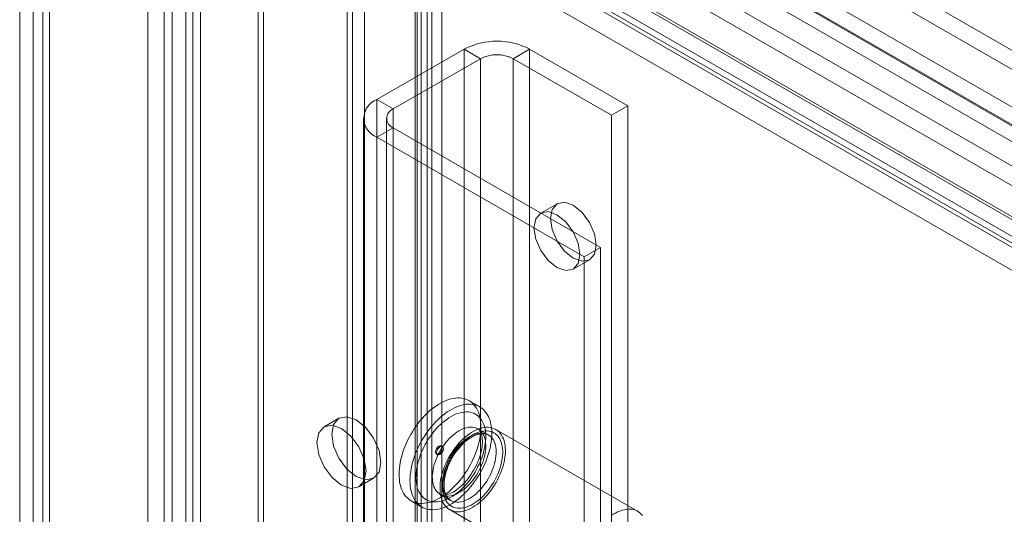
# Model space of a CAD drawing. Units: millimetres. Extents: x 0 to 420, y 0 to 297.
# Drawn here: x 272 to 283, y 217 to 222 of the extents above; entities that cross this region are included whole.
import ezdxf

# ---------------------------------------------------------------- set-up
doc = ezdxf.new("R2010")
doc.units = ezdxf.units.MM

msp = doc.modelspace()

# ---------------------------------------------------------------- linework, layer by layer
at = {"color": 7, "linetype": 'Continuous', "lineweight": 15}
for p, q in [((273.969, 148.44), (273.969, 229.727)), ((274.128, 148.348), (274.128, 229.635)), ((273.82, 229.403), (273.82, 148.348)), ((274.045, 229.403), (274.045, 148.348)), ((273.969, 229.003), (273.969, 148.333)), ((274.128, 229.095), (274.128, 148.425)), ((273.558, 148.418), (273.558, 228.439)), ((273.735, 148.316), (273.735, 228.337)), ((272.68, 227.926), (341.965, 187.928)), ((272.321, 227.725), (272.321, 147.704)), ((272.68, 227.721), (341.965, 187.724)), ((272.498, 147.602), (272.498, 227.623)), ((272.175, 227.521), (272.175, 147.499)), ((272.425, 227.521), (272.425, 147.499)), ((341.794, 187.415), (272.498, 227.419)), ((272.498, 227.419), (272.498, 147.398)), ((341.617, 187.313), (272.321, 227.317)), ((272.321, 227.317), (272.321, 147.296)), ((341.325, 187.495), (276.922, 224.674)), ((341.166, 187.403), (276.763, 224.582)), ((274.75, 148.875), (274.75, 224.436)), ((274.895, 224.519), (340.329, 186.745)), ((276.626, 224.503), (276.626, 150.132)), ((276.467, 224.411), (276.467, 150.041)), ((276.511, 149.968), (276.511, 224.361)), ((276.616, 224.402), (341.064, 187.198)), ((276.736, 149.968), (276.736, 224.361)), ((274.809, 148.75), (274.809, 224.31)), ((274.816, 224.314), (340.249, 186.54)), ((275.856, 224.262), (340.586, 186.894)), ((340.589, 186.923), (275.938, 224.246)), ((276.447, 149.883), (276.447, 224.304)), ((275.711, 149.43), (275.711, 224.178)), ((275.769, 224.148), (275.769, 149.491)), ((276.576, 224.198), (276.576, 149.777)), ((341.036, 187.001), (276.589, 224.205)), ((275.769, 224.053), (275.769, 149.305)), ((340.507, 186.689), (275.777, 224.057)), ((275.898, 224.042), (275.898, 149.384)), ((340.562, 186.726), (275.91, 224.049)), ((276.033, 221.499), (276.976, 222.043)), ((277.153, 221.941), (276.976, 222.043)), ((276.976, 222.043), (276.976, 150.596)), ((277.506, 221.941), (277.683, 222.043)), ((277.683, 150.596), (277.683, 222.043)), ((278.744, 221.431), (277.683, 222.043)), ((276.21, 221.397), (277.153, 221.941)), ((277.153, 221.941), (277.153, 150.494)), ((277.506, 150.494), (277.506, 221.941)), ((278.567, 221.329), (277.506, 221.941)), ((276.21, 221.397), (276.033, 221.499)), ((276.033, 221.499), (276.033, 150.052)), ((276.21, 149.95), (276.21, 221.397)), ((278.744, 221.431), (278.567, 221.329)), ((278.744, 149.984), (278.744, 221.431)), ((275.887, 221.295), (275.887, 149.848)), ((276.137, 221.295), (276.137, 149.848)), ((278.567, 149.882), (278.567, 221.329)), ((276.21, 221.193), (276.033, 221.091)), ((276.21, 221.193), (276.21, 149.746)), ((278.449, 219.9), (276.21, 221.193)), ((278.272, 219.798), (276.033, 221.091)), ((276.033, 221.091), (276.033, 149.644)), ((277.98, 220.373), (277.803, 220.271)), ((278.449, 219.9), (278.272, 219.798)), ((278.449, 214.116), (278.449, 219.9)), ((278.153, 219.665), (278.33, 219.767)), ((278.272, 214.014), (278.272, 219.798)), ((277.145, 218.176), (277.027, 218.244)), ((275.623, 218.053), (275.464, 217.961)), ((277.237, 217.873), (277.125, 217.937)), ((278.85, 217.047), (277.318, 217.932)), ((276.74, 217.747), (276.728, 217.754)), ((276.677, 217.665), (276.689, 217.658)), ((275.839, 217.312), (275.998, 217.404)), ((276.717, 217.23), (276.829, 217.165)), ((276.402, 217.161), (276.52, 217.093)), ((276.818, 217.066), (278.35, 216.181))]:
    msp.add_line(p, q, dxfattribs=at)
at = {"color": 7, "linetype": 'Continuous', "lineweight": 15, "flags": 128}
for points in [[(278.402, 219.927), (278.383, 219.829), (278.33, 219.767), (278.249, 219.751), (278.155, 219.784), (278.06, 219.861), (277.98, 219.969), (277.926, 220.093), (277.907, 220.213), (277.926, 220.311), (277.98, 220.373), (278.06, 220.389), (278.155, 220.356), (278.249, 220.279), (278.33, 220.171), (278.383, 220.047), (278.402, 219.927)], [(278.225, 219.825), (278.206, 219.727), (278.153, 219.665), (278.073, 219.649), (277.978, 219.682), (277.883, 219.759), (277.803, 219.867), (277.749, 219.991), (277.73, 220.111), (277.749, 220.209), (277.803, 220.271), (277.883, 220.287), (277.978, 220.254), (278.073, 220.177), (278.153, 220.069), (278.206, 219.945), (278.225, 219.825)], [(276.572, 217.137), (276.548, 217.134), (276.524, 217.132), (276.5, 217.133), (276.478, 217.135), (276.456, 217.14), (276.435, 217.146), (276.416, 217.154), (276.397, 217.165), (276.379, 217.177), (276.363, 217.191), (276.347, 217.207), (276.333, 217.224), (276.321, 217.243), (276.31, 217.264), (276.3, 217.287), (276.292, 217.311), (276.285, 217.336), (276.279, 217.362), (276.276, 217.39), (276.273, 217.419), (276.273, 217.449), (276.273, 217.479), (276.276, 217.511), (276.28, 217.543), (276.285, 217.576), (276.292, 217.609), (276.301, 217.642), (276.31, 217.676), (276.322, 217.71), (276.334, 217.744), (276.348, 217.777), (276.364, 217.811), (276.38, 217.844), (276.398, 217.876), (276.417, 217.908), (276.437, 217.939), (276.458, 217.97), (276.479, 217.999), (276.502, 218.027), (276.525, 218.055), (276.549, 218.081), (276.574, 218.105), (276.599, 218.129), (276.624, 218.15), (276.65, 218.17), (276.676, 218.189), (276.702, 218.206), (276.728, 218.221), (276.755, 218.234), (276.781, 218.245), (276.806, 218.255), (276.832, 218.262), (276.857, 218.268), (276.881, 218.272), (276.905, 218.273), (276.929, 218.273), (276.951, 218.27), (276.973, 218.266), (276.994, 218.26), (277.013, 218.251), (277.032, 218.241), (277.05, 218.229), (277.066, 218.215), (277.082, 218.199), (277.095, 218.181), (277.108, 218.162), (277.119, 218.141), (277.129, 218.119), (277.137, 218.095), (277.144, 218.07), (277.15, 218.043), (277.153, 218.015), (277.156, 217.987), (277.156, 217.957), (277.156, 217.926), (277.153, 217.895), (277.149, 217.862), (277.144, 217.83), (277.137, 217.797), (277.128, 217.763), (277.119, 217.729), (277.107, 217.695), (277.095, 217.662), (277.081, 217.628), (277.065, 217.595), (277.049, 217.562), (277.031, 217.529), (277.012, 217.497), (276.992, 217.466), (276.971, 217.436), (276.95, 217.406), (276.927, 217.378), (276.904, 217.351), (276.88, 217.325), (276.855, 217.3), (276.83, 217.277), (276.805, 217.255), (276.779, 217.235), (276.753, 217.216), (276.727, 217.2), (276.7, 217.185), (276.674, 217.171), (276.648, 217.16), (276.623, 217.15), (276.597, 217.143), (276.572, 217.137)], [(276.69, 217.069), (276.665, 217.066), (276.641, 217.064), (276.618, 217.065), (276.596, 217.067), (276.574, 217.071), (276.553, 217.078), (276.533, 217.086), (276.515, 217.097), (276.497, 217.109), (276.481, 217.123), (276.465, 217.139), (276.451, 217.156), (276.439, 217.175), (276.428, 217.196), (276.418, 217.219), (276.409, 217.242), (276.403, 217.268), (276.397, 217.294), (276.393, 217.322), (276.391, 217.351), (276.39, 217.381), (276.391, 217.411), (276.394, 217.443), (276.398, 217.475), (276.403, 217.508), (276.41, 217.541), (276.418, 217.574), (276.428, 217.608), (276.44, 217.642), (276.452, 217.676), (276.466, 217.709), (276.482, 217.743), (276.498, 217.776), (276.516, 217.808), (276.535, 217.84), (276.555, 217.871), (276.575, 217.902), (276.597, 217.931), (276.62, 217.959), (276.643, 217.987), (276.667, 218.013), (276.692, 218.037), (276.717, 218.06), (276.742, 218.082), (276.768, 218.102), (276.794, 218.121), (276.82, 218.138), (276.846, 218.153), (276.872, 218.166), (276.898, 218.177), (276.924, 218.187), (276.95, 218.194), (276.975, 218.2), (276.999, 218.204), (277.023, 218.205), (277.046, 218.205), (277.069, 218.202), (277.091, 218.198), (277.111, 218.191), (277.131, 218.183), (277.15, 218.173), (277.168, 218.161), (277.184, 218.147), (277.199, 218.131), (277.213, 218.113), (277.226, 218.094), (277.237, 218.073), (277.247, 218.051), (277.255, 218.027), (277.262, 218.002), (277.267, 217.975), (277.271, 217.947), (277.274, 217.919), (277.274, 217.889), (277.273, 217.858), (277.271, 217.827), (277.267, 217.794), (277.262, 217.762), (277.255, 217.728), (277.246, 217.695), (277.236, 217.661), (277.225, 217.627), (277.212, 217.594), (277.198, 217.56), (277.183, 217.527), (277.167, 217.494), (277.149, 217.461), (277.13, 217.429), (277.11, 217.398), (277.089, 217.368), (277.067, 217.338), (277.045, 217.31), (277.022, 217.283), (276.998, 217.257), (276.973, 217.232), (276.948, 217.209), (276.922, 217.187), (276.897, 217.167), (276.871, 217.148), (276.845, 217.132), (276.818, 217.117), (276.792, 217.103), (276.766, 217.092), (276.74, 217.082), (276.715, 217.075), (276.69, 217.069)], [(275.545, 217.881), (275.566, 217.753), (275.623, 217.62), (275.709, 217.504), (275.811, 217.422), (275.912, 217.387), (275.998, 217.404), (276.056, 217.47), (276.076, 217.575), (276.056, 217.704), (275.998, 217.837), (275.912, 217.953), (275.811, 218.035), (275.709, 218.07), (275.623, 218.053), (275.566, 217.987), (275.545, 217.881)], [(276.711, 217.152), (276.688, 217.149), (276.666, 217.148), (276.645, 217.149), (276.624, 217.151), (276.605, 217.156), (276.586, 217.163), (276.568, 217.171), (276.551, 217.182), (276.536, 217.194), (276.521, 217.209), (276.508, 217.225), (276.497, 217.242), (276.486, 217.262), (276.477, 217.282), (276.47, 217.305), (276.464, 217.328), (276.46, 217.353), (276.457, 217.379), (276.455, 217.406), (276.456, 217.434), (276.457, 217.463), (276.461, 217.493), (276.465, 217.523), (276.472, 217.553), (276.479, 217.584), (276.489, 217.616), (276.499, 217.647), (276.511, 217.678), (276.525, 217.709), (276.539, 217.74), (276.555, 217.77), (276.572, 217.799), (276.59, 217.829), (276.609, 217.857), (276.629, 217.884), (276.65, 217.91), (276.671, 217.935), (276.693, 217.959), (276.716, 217.982), (276.739, 218.003), (276.763, 218.023), (276.787, 218.041), (276.811, 218.057), (276.835, 218.072), (276.859, 218.085), (276.883, 218.096), (276.907, 218.105), (276.931, 218.112), (276.954, 218.117), (276.976, 218.12), (276.999, 218.122), (277.02, 218.121), (277.04, 218.118), (277.06, 218.113), (277.079, 218.107), (277.097, 218.098), (277.113, 218.087), (277.129, 218.075), (277.143, 218.061), (277.156, 218.045), (277.168, 218.027), (277.178, 218.008), (277.187, 217.987), (277.195, 217.965), (277.201, 217.941), (277.205, 217.916), (277.208, 217.89), (277.209, 217.863), (277.209, 217.835), (277.207, 217.806), (277.204, 217.777), (277.199, 217.746), (277.193, 217.716), (277.185, 217.685), (277.176, 217.654), (277.165, 217.623), (277.153, 217.591), (277.14, 217.56), (277.125, 217.53), (277.11, 217.5), (277.093, 217.47), (277.075, 217.441), (277.056, 217.413), (277.036, 217.385), (277.015, 217.359), (276.993, 217.334), (276.971, 217.31), (276.948, 217.287), (276.925, 217.266), (276.902, 217.247), (276.878, 217.229), (276.854, 217.212), (276.83, 217.198), (276.805, 217.185), (276.781, 217.174), (276.757, 217.165), (276.734, 217.157), (276.711, 217.152)], [(275.386, 217.79), (275.406, 217.661), (275.464, 217.528), (275.55, 217.412), (275.651, 217.33), (275.753, 217.295), (275.839, 217.312), (275.896, 217.378), (275.917, 217.483), (275.896, 217.612), (275.839, 217.745), (275.753, 217.861), (275.651, 217.943), (275.55, 217.978), (275.464, 217.961), (275.406, 217.895), (275.386, 217.79)], [(276.828, 217.214), (276.808, 217.212), (276.788, 217.211), (276.77, 217.212), (276.752, 217.216), (276.735, 217.221), (276.719, 217.228), (276.705, 217.238), (276.691, 217.249), (276.679, 217.262), (276.668, 217.277), (276.658, 217.293), (276.65, 217.311), (276.643, 217.331), (276.638, 217.352), (276.635, 217.374), (276.633, 217.397), (276.632, 217.422), (276.633, 217.447), (276.636, 217.473), (276.64, 217.499), (276.646, 217.526), (276.653, 217.554), (276.662, 217.581), (276.672, 217.609), (276.683, 217.636), (276.696, 217.663), (276.71, 217.69), (276.725, 217.716), (276.741, 217.742), (276.759, 217.766), (276.777, 217.79), (276.796, 217.812), (276.815, 217.833), (276.835, 217.853), (276.856, 217.871), (276.877, 217.888), (276.898, 217.903), (276.919, 217.916), (276.941, 217.928), (276.962, 217.937), (276.983, 217.945), (277.004, 217.951), (277.024, 217.955), (277.043, 217.956), (277.062, 217.956), (277.081, 217.954), (277.098, 217.949), (277.114, 217.943), (277.13, 217.934), (277.144, 217.924), (277.157, 217.912), (277.168, 217.898), (277.179, 217.883), (277.187, 217.865), (277.195, 217.846), (277.201, 217.826), (277.205, 217.805), (277.208, 217.782), (277.209, 217.758), (277.209, 217.733), (277.207, 217.708), (277.204, 217.681), (277.199, 217.654), (277.192, 217.627), (277.184, 217.6), (277.175, 217.572), (277.164, 217.545), (277.152, 217.517), (277.139, 217.491), (277.124, 217.464), (277.108, 217.438), (277.092, 217.413), (277.074, 217.389), (277.055, 217.366), (277.036, 217.345), (277.016, 217.324), (276.996, 217.305), (276.975, 217.288), (276.954, 217.272), (276.933, 217.257), (276.911, 217.245), (276.89, 217.234), (276.869, 217.226), (276.848, 217.219), (276.828, 217.214)], [(276.954, 217.046), (276.932, 217.043), (276.911, 217.042), (276.89, 217.043), (276.871, 217.046), (276.852, 217.051), (276.834, 217.058), (276.817, 217.066), (276.801, 217.077), (276.786, 217.09), (276.773, 217.104), (276.76, 217.12), (276.75, 217.138), (276.74, 217.157), (276.732, 217.177), (276.726, 217.2), (276.72, 217.223), (276.717, 217.248), (276.715, 217.273), (276.715, 217.3), (276.716, 217.328), (276.718, 217.356), (276.722, 217.385), (276.728, 217.415), (276.735, 217.444), (276.744, 217.474), (276.754, 217.505), (276.765, 217.535), (276.778, 217.565), (276.792, 217.595), (276.807, 217.624), (276.824, 217.653), (276.841, 217.681), (276.859, 217.708), (276.879, 217.734), (276.899, 217.76), (276.92, 217.784), (276.941, 217.807), (276.963, 217.828), (276.986, 217.848), (277.009, 217.867), (277.032, 217.884), (277.055, 217.899), (277.079, 217.913), (277.102, 217.925), (277.125, 217.935), (277.148, 217.943), (277.171, 217.949), (277.193, 217.953), (277.215, 217.955), (277.235, 217.955), (277.256, 217.953), (277.275, 217.949), (277.294, 217.943), (277.311, 217.935), (277.328, 217.926), (277.343, 217.914), (277.357, 217.901), (277.37, 217.886), (277.381, 217.869), (277.391, 217.85), (277.4, 217.83), (277.407, 217.809), (277.413, 217.786), (277.418, 217.762), (277.42, 217.737), (277.422, 217.711), (277.421, 217.683), (277.419, 217.655), (277.416, 217.627), (277.411, 217.597), (277.405, 217.568), (277.397, 217.538), (277.387, 217.508), (277.377, 217.477), (277.365, 217.447), (277.351, 217.418), (277.337, 217.388), (277.321, 217.359), (277.304, 217.331), (277.286, 217.303), (277.267, 217.276), (277.247, 217.25), (277.227, 217.225), (277.206, 217.202), (277.184, 217.18), (277.161, 217.159), (277.139, 217.139), (277.116, 217.122), (277.092, 217.105), (277.069, 217.091), (277.046, 217.078), (277.022, 217.067), (276.999, 217.058), (276.976, 217.051), (276.954, 217.046)], [(277.125, 217.937), (277.126, 217.937), (277.133, 217.931), (277.139, 217.926), (277.144, 217.919), (277.149, 217.911), (277.155, 217.901), (277.159, 217.89), (277.164, 217.876), (277.167, 217.862), (277.17, 217.846), (277.172, 217.828), (277.173, 217.81), (277.173, 217.79), (277.171, 217.768), (277.169, 217.746), (277.166, 217.723), (277.161, 217.699), (277.155, 217.675), (277.148, 217.65), (277.14, 217.624), (277.13, 217.598), (277.12, 217.573), (277.108, 217.547), (277.095, 217.522), (277.082, 217.496), (277.067, 217.472), (277.052, 217.448), (277.035, 217.425), (277.019, 217.402), (277.001, 217.381), (276.983, 217.36), (276.965, 217.341), (276.947, 217.323), (276.928, 217.307), (276.91, 217.292), (276.892, 217.278), (276.874, 217.266), (276.856, 217.255), (276.839, 217.246), (276.823, 217.239), (276.808, 217.233), (276.793, 217.228), (276.78, 217.225), (276.777, 217.224)], [(276.964, 217.084), (276.943, 217.081), (276.922, 217.08), (276.903, 217.081), (276.884, 217.084), (276.866, 217.089), (276.849, 217.096), (276.833, 217.105), (276.818, 217.116), (276.805, 217.129), (276.792, 217.143), (276.781, 217.159), (276.771, 217.177), (276.763, 217.196), (276.756, 217.217), (276.751, 217.239), (276.747, 217.262), (276.745, 217.286), (276.744, 217.312), (276.745, 217.338), (276.747, 217.365), (276.751, 217.393), (276.756, 217.421), (276.763, 217.449), (276.771, 217.478), (276.781, 217.507), (276.792, 217.536), (276.805, 217.564), (276.818, 217.593), (276.833, 217.621), (276.849, 217.648), (276.866, 217.675), (276.884, 217.7), (276.903, 217.725), (276.922, 217.749), (276.943, 217.771), (276.964, 217.793), (276.985, 217.813), (277.007, 217.831), (277.029, 217.848), (277.051, 217.863), (277.074, 217.876), (277.096, 217.888), (277.118, 217.897), (277.14, 217.905), (277.162, 217.911), (277.183, 217.915), (277.204, 217.917), (277.224, 217.917), (277.243, 217.915), (277.261, 217.911), (277.279, 217.905), (277.295, 217.897), (277.311, 217.887), (277.325, 217.875), (277.338, 217.862), (277.35, 217.846), (277.36, 217.83), (277.369, 217.811), (277.377, 217.791), (277.383, 217.77), (277.387, 217.747), (277.39, 217.723), (277.392, 217.698), (277.392, 217.673), (277.39, 217.646), (277.387, 217.619), (277.383, 217.591), (277.377, 217.562), (277.369, 217.534), (277.36, 217.505), (277.35, 217.476), (277.338, 217.447), (277.325, 217.419), (277.311, 217.39), (277.295, 217.363), (277.279, 217.336), (277.261, 217.31), (277.243, 217.284), (277.224, 217.26), (277.204, 217.237), (277.183, 217.215), (277.162, 217.194), (277.14, 217.175), (277.118, 217.158), (277.096, 217.142), (277.074, 217.128), (277.051, 217.115), (277.029, 217.105), (277.007, 217.096), (276.985, 217.089), (276.964, 217.084)], [(276.94, 217.15), (276.92, 217.147), (276.9, 217.146), (276.882, 217.148), (276.864, 217.151), (276.847, 217.156), (276.831, 217.164), (276.817, 217.173), (276.803, 217.184), (276.791, 217.197), (276.78, 217.212), (276.77, 217.229), (276.762, 217.247), (276.755, 217.266), (276.75, 217.287), (276.747, 217.309), (276.744, 217.333), (276.744, 217.357), (276.745, 217.382), (276.748, 217.408), (276.752, 217.435), (276.758, 217.462), (276.765, 217.489), (276.774, 217.517), (276.784, 217.544), (276.795, 217.572), (276.808, 217.599), (276.822, 217.625), (276.837, 217.652), (276.853, 217.677), (276.871, 217.701), (276.889, 217.725), (276.908, 217.747), (276.927, 217.768), (276.947, 217.788), (276.968, 217.807), (276.989, 217.823), (277.01, 217.838), (277.031, 217.852), (277.053, 217.863), (277.074, 217.873), (277.095, 217.881), (277.116, 217.886), (277.136, 217.89), (277.155, 217.892), (277.174, 217.891), (277.193, 217.889), (277.21, 217.885), (277.226, 217.878), (277.242, 217.87), (277.256, 217.86), (277.269, 217.847), (277.28, 217.834), (277.291, 217.818), (277.299, 217.801), (277.307, 217.782), (277.313, 217.762), (277.317, 217.74), (277.32, 217.717), (277.321, 217.693), (277.321, 217.669), (277.319, 217.643), (277.316, 217.617), (277.311, 217.59), (277.304, 217.563), (277.296, 217.535), (277.287, 217.508), (277.276, 217.48), (277.264, 217.453), (277.25, 217.426), (277.236, 217.399), (277.22, 217.374), (277.203, 217.349), (277.186, 217.325), (277.167, 217.302), (277.148, 217.28), (277.128, 217.26), (277.108, 217.24), (277.087, 217.223), (277.066, 217.207), (277.045, 217.193), (277.023, 217.18), (277.002, 217.17), (276.981, 217.161), (276.96, 217.154), (276.94, 217.15)], [(276.829, 217.165), (276.827, 217.166), (276.816, 217.174), (276.805, 217.184), (276.795, 217.195), (276.787, 217.208), (276.779, 217.222), (276.773, 217.238), (276.768, 217.255), (276.764, 217.273), (276.761, 217.292), (276.759, 217.312), (276.759, 217.334), (276.759, 217.356), (276.761, 217.379), (276.765, 217.403), (276.769, 217.428), (276.775, 217.453), (276.782, 217.479), (276.791, 217.504), (276.8, 217.53), (276.811, 217.556), (276.823, 217.581), (276.836, 217.606), (276.85, 217.631), (276.865, 217.656), (276.88, 217.679), (276.897, 217.702), (276.914, 217.724), (276.932, 217.744), (276.95, 217.764), (276.969, 217.782), (276.988, 217.8), (277.007, 217.815), (277.026, 217.83), (277.045, 217.842), (277.064, 217.853), (277.082, 217.863), (277.101, 217.871), (277.119, 217.877), (277.136, 217.882), (277.152, 217.885), (277.168, 217.887), (277.183, 217.887), (277.197, 217.886), (277.211, 217.883), (277.224, 217.879), (277.236, 217.873), (277.237, 217.872)], [(276.703, 217.668), (276.717, 217.679), (276.728, 217.695), (276.736, 217.713), (276.739, 217.73), (276.736, 217.745), (276.728, 217.754), (276.717, 217.756), (276.703, 217.751), (276.689, 217.74), (276.677, 217.724), (276.669, 217.706), (276.666, 217.689), (276.669, 217.674), (276.677, 217.665), (276.689, 217.663), (276.703, 217.668)], [(276.714, 217.661), (276.728, 217.672), (276.74, 217.688), (276.748, 217.706), (276.751, 217.724), (276.748, 217.738), (276.74, 217.747), (276.728, 217.749), (276.714, 217.745), (276.701, 217.733), (276.689, 217.718), (276.681, 217.699), (276.678, 217.682), (276.681, 217.667), (276.689, 217.658), (276.701, 217.656), (276.714, 217.661)], [(278.564, 217), (278.587, 217.015), (278.611, 217.028), (278.634, 217.04), (278.657, 217.05), (278.68, 217.058), (278.703, 217.064), (278.725, 217.068), (278.747, 217.07), (278.768, 217.07), (278.788, 217.069), (278.807, 217.065), (278.826, 217.059), (278.843, 217.051), (278.86, 217.041), (278.875, 217.03), (278.889, 217.016), (278.902, 217.001)]]:
    msp.add_lwpolyline(points, dxfattribs=at)
at = {"color": 7, "linetype": 'Continuous', "lineweight": 15}
for centre, radius, start, end in [((277.33, 221.361), 0.769, 62.6097, 117.3903), ((277.33, 221.6), 0.384, 62.6097, 117.3903), ((276.111, 221.295), 0.218, 110.7834, 249.2166), ((276.249, 221.295), 0.109, 110.7834, 249.2166), ((276.754, 217.308), 0.0871, 244.2068, 284.6814)]:
    msp.add_arc(centre, radius, start, end, dxfattribs=at)

doc.saveas('drawing.dxf')
